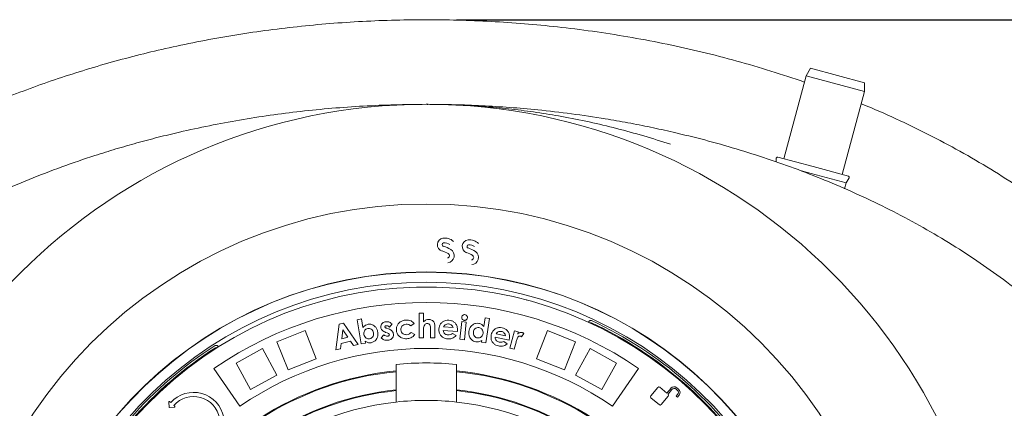
# Model space of a CAD drawing. Units: millimetres. Extents: x 275 to 5651, y 464 to 3843.
# Drawn here: x 4080 to 4895, y 2239 to 2560 of the extents above; entities that cross this region are included whole.
import ezdxf

# ---------------------------------------------------------------- set-up
doc = ezdxf.new("R2010")
doc.units = ezdxf.units.MM
doc.header["$LTSCALE"] = 20
doc.linetypes.add('SLD-Durchgehend', pattern=[0])
doc.layers.add('MAßLINIE_MAßZEICHNUNGEN', color=7, linetype='SLD-Durchgehend')
doc.styles.add('SLDTEXTSTYLE0', font='Opinion Pro')
doc.dimstyles.new('SLDDIMSTYLE0', dxfattribs={"dimtxt": 105.833333, "dimasz": 70, "dimexe": 0, "dimexo": 0.0625, "dimgap": 26.458333, "dimtad": 0, "dimdec": 0, "dimrnd": 1e-09, "dimzin": 12, "dimdsep": 46, "dimtxsty": 'SLDTEXTSTYLE0', "dimsah": 1, "dimcen": 0.09, "dimadec": 0, "dimazin": 3, "dimtfac": 1, "dimtdec": 0, "dimtofl": 0, "dimtmove": 0, "dimatfit": 3, "dimfxl": 1, "dimfrac": 2, "dimtolj": 1, "dimtzin": 12, "dimarcsym": 0})

# ---------------------------------------------------------------- blocks, each defined once
blk = doc.blocks.new('_D')
at = {"layer": 'MAßLINIE_MAßZEICHNUNGEN', "color": 7}
for p, q in [((4441.48, 2560.23), (5593, 2560.23)), ((5573, 2560.23), (5573, 2168.51)), ((5573, 1470.26), (5573, 1861.98)), ((4441.48, 1470.26), (5593, 1470.26))]:
    blk.add_line(p, q, dxfattribs=at)
for points in [[(5573, 2560.23), (5543, 2490.23), (5603, 2490.23)], [(5573, 1470.26), (5603, 1540.26), (5543, 1540.26)]]:
    blk.add_solid(points, dxfattribs=at)
at = {"layer": 'MAßLINIE_MAßZEICHNUNGEN', "color": 7, "insert": (5511.66, 1861.98), "char_height": 105.833, "attachment_point": 1, "rotation": 90, "style": 'SLDTEXTSTYLE0'}
blk.add_mtext('1090', dxfattribs=at)

msp = doc.modelspace()

# ---------------------------------------------------------------- linework, layer by layer
at = {"color": 7, "linetype": 'SLD-Durchgehend', "lineweight": 18}
for p, q in [((4731.18, 2513.77), (4712.8, 2445.19)), ((4734.8, 2520.04), (4731.18, 2513.77)), ((4779.47, 2500.83), (4731.18, 2513.77)), ((4734.8, 2520.04), (4779.47, 2508.07)), ((4779.47, 2500.83), (4779.47, 2508.07)), ((4761.1, 2432.25), (4779.47, 2500.83)), ((4706.42, 2445.59), (4706.42, 2442.6)), ((4736.95, 2438.72), (4707.68, 2446.56)), ((4735.4, 2432.92), (4727.31, 2435.09)), ((4764.37, 2425.16), (4735.4, 2432.92)), ((4766.22, 2430.87), (4736.95, 2438.72)), ((4763.11, 2420.45), (4764.37, 2425.16)), ((4764.37, 2425.16), (4766.83, 2429.41)), ((4499.66, 2328.57), (4499.56, 2328.27)), ((4410.48, 2297.13), (4410.52, 2317.53)), ((4410.52, 2317.53), (4414.19, 2317.52)), ((4414.19, 2317.52), (4414.17, 2310.35)), ((4344.21, 2308.23), (4347.94, 2309.15)), ((4347.94, 2309.15), (4360.09, 2291.62)), ((4359.18, 2312.02), (4362.78, 2312.64)), ((4362.6, 2292.01), (4359.18, 2312.02)), ((4362.78, 2312.64), (4364, 2305.48)), ((4444.37, 2295.84), (4445.95, 2310.42)), ((4445.95, 2310.42), (4449.62, 2310.02)), ((4449.62, 2310.02), (4448.04, 2295.44)), ((4464.16, 2306.33), (4465.27, 2313.56)), ((4465.27, 2313.56), (4468.91, 2313.01)), ((4468.91, 2313.01), (4465.82, 2292.8)), ((4538.41, 2315.27), (4538.51, 2315.57)), ((4551.28, 2309.98), (4551.18, 2309.76)), ((4553.44, 2311.27), (4553.11, 2311.39)), ((4315.95, 2302.96), (4292.71, 2293.76)), ((4325.16, 2279.72), (4315.95, 2302.96)), ((4341.47, 2287.08), (4344.21, 2308.23)), ((4347.35, 2303.57), (4346.39, 2296.3)), ((4351.53, 2297.56), (4347.35, 2303.57)), ((4384.07, 2301.09), (4382.77, 2301.57)), ((4383.64, 2304.91), (4385.05, 2304.39)), ((4388.06, 2308.48), (4386.05, 2305.96)), ((4406.52, 2308.8), (4403.55, 2306.93)), ((4403.87, 2301.56), (4406.89, 2299.74)), ((4414.16, 2303.04), (4414.15, 2297.13)), ((4419.88, 2297.12), (4419.9, 2303.57)), ((4423.54, 2306.84), (4423.52, 2297.11)), ((4442.27, 2302.35), (4430.41, 2303.09)), ((4430.75, 2305.99), (4438.75, 2305.49)), ((4442.33, 2303.05), (4442.27, 2302.35)), ((4485.8, 2288.56), (4489.63, 2302.73)), ((4489.63, 2302.73), (4492.67, 2301.91)), ((4492.67, 2301.91), (4492.19, 2300.12)), ((4507.69, 2279.72), (4516.9, 2302.96)), ((4540.14, 2293.76), (4516.9, 2302.96)), ((4301.91, 2270.52), (4292.71, 2293.76)), ((4353.79, 2294.3), (4345.9, 2292.38)), ((4346.39, 2296.3), (4351.53, 2297.56)), ((4356.27, 2290.68), (4353.79, 2294.3)), ((4365.93, 2294.15), (4366.2, 2292.63)), ((4379.17, 2296.91), (4381.15, 2299.62)), ((4414.15, 2297.13), (4410.48, 2297.13)), ((4423.52, 2297.11), (4419.88, 2297.12)), ((4438.06, 2300.63), (4441.08, 2298.97)), ((4448.04, 2295.44), (4444.37, 2295.84)), ((4462.17, 2293.36), (4462.41, 2294.9)), ((4465.82, 2292.8), (4462.17, 2293.36)), ((4485.04, 2295.14), (4473.51, 2297.67)), ((4474.29, 2300.46), (4482.06, 2298.75)), ((4480.64, 2294.09), (4483.36, 2292)), ((4485.2, 2295.81), (4485.04, 2295.14)), ((4490.88, 2293.34), (4489.33, 2287.61)), ((4491.05, 2294.03), (4490.88, 2293.34)), ((4497.23, 2300.68), (4495.29, 2297.92)), ((4530.94, 2270.52), (4540.14, 2293.76)), ((4241.77, 2290.71), (4241.47, 2290.55)), ((4280.68, 2288.1), (4258.78, 2276.06)), ((4292.73, 2266.2), (4280.68, 2288.1)), ((4345.29, 2288.01), (4341.47, 2287.08)), ((4345.9, 2292.38), (4345.29, 2288.01)), ((4360.09, 2291.62), (4356.27, 2290.68)), ((4366.2, 2292.63), (4362.6, 2292.01)), ((4489.33, 2287.61), (4485.8, 2288.56)), ((4540.12, 2266.2), (4552.16, 2288.1)), ((4574.07, 2276.06), (4552.16, 2288.1)), ((4325.16, 2279.72), (4301.91, 2270.52)), ((4530.94, 2270.52), (4507.69, 2279.72)), ((4240.51, 2271.71), (4262, 2240.38)), ((4270.82, 2254.15), (4258.78, 2276.06)), ((4391.42, 2275.05), (4391.42, 2269.64)), ((4391.42, 2269.64), (4391.42, 2269.02)), ((4391.42, 2269.02), (4391.42, 2253.94)), ((4441.42, 2269.64), (4441.42, 2275.05)), ((4441.42, 2269.02), (4441.42, 2269.64)), ((4441.42, 2253.94), (4441.42, 2269.02)), ((4562.03, 2254.15), (4574.07, 2276.06)), ((4592.34, 2271.71), (4570.84, 2240.38)), ((4619.42, 2268.41), (4619.51, 2268.52)), ((4292.73, 2266.2), (4270.82, 2254.15)), ((4562.03, 2254.15), (4540.12, 2266.2)), ((4628.35, 2261.17), (4628.26, 2261.06)), ((4391.42, 2253.94), (4391.42, 2253.32)), ((4391.42, 2253.32), (4391.42, 2243.88)), ((4441.42, 2253.32), (4441.42, 2253.94)), ((4441.42, 2243.88), (4441.42, 2253.32)), ((4608.37, 2256.03), (4602.48, 2249.01)), ((4615.8, 2251.21), (4609.9, 2256.17)), ((4619.24, 2255.31), (4615.8, 2251.21)), ((4616.76, 2250.4), (4619.95, 2254.2)), ((4623.5, 2254.51), (4624.45, 2253.72)), ((4625.56, 2254.43), (4624.01, 2255.73)), ((4203.19, 2243.88), (4203.27, 2239.75)), ((4204.65, 2243.47), (4203.85, 2244.19)), ((4602.62, 2247.49), (4609.59, 2241.64)), ((4611.11, 2241.77), (4617, 2248.79)), ((4616.87, 2250.31), (4616.76, 2250.4)), ((4624.76, 2250.16), (4623.59, 2248.76)), ((4623.59, 2248.76), (4624.55, 2247.95)), ((4624.55, 2247.95), (4625.98, 2249.66)), ((4203.7, 2239.36), (4207.82, 2239.71)), ((4208.05, 2240.41), (4207.25, 2241.13))]:
    msp.add_line(p, q, dxfattribs=at)
for radius in [475, 392.5]:
    msp.add_circle((4416.42, 2015.25), radius, dxfattribs=at)
for centre, radius, start, end in [((4707.42, 2445.59), 1, 75, 180), ((4765.96, 2429.91), 1, 330, 75), ((4431.09, 2374.07), 5.48, 99.45485, 253.28188), ((4431.09, 2374.07), 1.48, 99.45485, 253.28188), ((4431.88, 2369.31), 10.3, 47.22174, 99.45485), ((4431.88, 2369.31), 6.31, 50.66094, 99.45485), ((4451.72, 2372.63), 5.48, 96.15485, 249.98188), ((4452.24, 2367.83), 10.3, 43.92174, 96.15485), ((4422.89, 2346.78), 23.18, 59.42751, 73.28188), ((4422.89, 2346.78), 27.18, 59.42751, 73.28188), ((4433.7, 2365.07), 1.93, 276.02685, 59.42751), ((4433.7, 2365.07), 5.93, 276.02685, 59.42751), ((4441.97, 2345.85), 23.18, 56.12751, 69.98188), ((4451.72, 2372.63), 1.48, 96.15485, 249.98188), ((4441.97, 2345.85), 27.18, 56.12751, 69.98188), ((4452.24, 2367.83), 6.31, 47.36094, 96.15485), ((4453.81, 2363.5), 5.93, 272.72685, 56.12751), ((4453.81, 2363.5), 1.93, 272.72685, 56.12751), ((4416.42, 2015.25), 336.3, 274.19336, 265.80664), ((4416.42, 2015.25), 336.11, 274.21136, 265.78864), ((4416.42, 2015.25), 327.73, 274.55611, 265.44389), ((4416.42, 2015.25), 323.88, 274.22375, 180), ((4416.42, 2015.25), 311, 55.5533, 124.4467), ((4552.76, 2308.06), 1.5, 65.03392, 119.31609), ((4416.42, 2015.25), 324.5, 32.56608, 65.03392), ((4416.42, 2015.25), 326.19, 32.43672, 65.16328), ((4416.42, 2015.25), 326.19, 122.43672, 155.16328), ((4416.42, 2015.25), 324.5, 122.56608, 155.03392), ((4242.56, 2287.46), 1.5, 68.28391, 122.56608), ((4416.42, 2015.25), 273, 55.5533, 124.4467), ((4416.42, 2015.25), 255.62, 95.61264, 204.38736), ((4416.42, 2015.25), 255, 95.62627, 204.37373), ((4416.42, 2015.25), 261, 84.50347, 95.49653), ((4416.42, 2015.25), 255.62, 335.61264, 84.38736), ((4416.42, 2015.25), 255, 335.62627, 84.37373), ((4416.42, 2015.25), 240, 95.97916, 204.02084), ((4416.42, 2015.25), 239.38, 95.99463, 204.00537), ((4223.61, 2226.41), 25.5, 307.58421, 138.01602), ((4416.42, 2015.25), 240, 335.97916, 84.02084), ((4416.42, 2015.25), 239.38, 335.99463, 84.00537), ((4609.2, 2255.34), 1.08, 50, 140), ((4621.83, 2253.14), 3.39, 50, 140), ((4621.88, 2252.58), 2.52, 50, 140), ((4622.83, 2251.78), 2.52, 320, 50), ((4623.39, 2251.83), 3.39, 320, 50), ((4416.42, 2015.25), 230, 96.24013, 165.68342), ((4203.59, 2243.89), 0.4, 48.01602, 181.16841), ((4223.61, 2226.41), 22, 307.58421, 138.01602), ((4416.42, 2015.25), 230, 83.75987, 96.24013), ((4416.42, 2015.25), 230, 14.31658, 83.75987), ((4603.31, 2248.32), 1.08, 140, 230), ((4616.17, 2249.49), 1.08, 320, 50), ((4203.67, 2239.76), 0.4, 181.16841, 274.86363), ((4207.79, 2240.11), 0.4, 274.86363, 48.01602), ((4610.28, 2242.47), 1.08, 230, 320)]:
    msp.add_arc(centre, radius, start, end, dxfattribs=at)
for points, knots in [([(3681.42, 2015.25), (3681.55, 2023.02), (3681.81, 2038.56), (3683.88, 2061.81), (3687.19, 2085.13), (3691.9, 2108.45), (3697.97, 2131.69), (3704.14, 2150.89), (3709.78, 2166.19), (3715.97, 2181.62), (3723.84, 2199.13), (3733.74, 2218.54), (3743.66, 2236.1), (3754.35, 2253.33), (3765.8, 2270.2), (3777.97, 2286.68), (3791.48, 2303.56), (3806.4, 2320.73), (3822.86, 2338.11), (3840.06, 2354.85), (3858.83, 2371.71), (3879.2, 2388.54), (3901.25, 2405.25), (3924.02, 2421.07), (3945.65, 2434.87), (3965.9, 2446.84), (3984.62, 2457.19), (4006.85, 2468.69), (4032.74, 2480.99), (4060.06, 2492.65), (4085.34, 2502.45), (4108.43, 2510.65), (4131.8, 2518.22), (4155.42, 2525.16), (4179.27, 2531.48), (4204, 2537.32), (4229.61, 2542.64), (4256.08, 2547.37), (4282.74, 2551.37), (4309.55, 2554.63), (4336.51, 2557.17), (4363.67, 2558.98), (4390.99, 2560.05), (4418.46, 2560.37), (4446, 2559.93), (4473.58, 2558.74), (4501.17, 2556.77), (4529.31, 2553.98), (4557.97, 2550.29), (4587.15, 2545.63), (4616.21, 2540.07), (4645.09, 2533.61), (4673.71, 2526.23), (4701.99, 2518.03), (4720.56, 2511.78), (4729.81, 2508.67)], [0, 0, 0, 0, 0.017519, 0.035052, 0.052572, 0.070611, 0.088664, 0.106704, 0.11606, 0.125416, 0.144184, 0.15934, 0.174504, 0.189661, 0.205051, 0.220448, 0.235839, 0.253786, 0.271733, 0.289804, 0.307875, 0.328615, 0.349355, 0.370237, 0.39112, 0.407192, 0.423267, 0.439339, 0.463614, 0.48789, 0.506304, 0.524722, 0.543136, 0.561678, 0.580223, 0.598766, 0.618973, 0.639184, 0.659391, 0.679739, 0.700091, 0.720439, 0.741085, 0.761736, 0.782383, 0.803172, 0.823965, 0.844754, 0.86693, 0.889106, 0.911366, 0.933626, 0.955815, 0.978005, 1, 1, 1, 1]), ([(4776.77, 2490.72), (4779.65, 2489.56), (4791.67, 2484.73), (4812.47, 2475.21), (4839.09, 2462.12), (4865.18, 2447.95), (4890.66, 2432.8), (4915.52, 2416.59), (4939.73, 2399.29), (4960.9, 2382.69), (4979.17, 2367.14), (4994.77, 2352.93), (5009.89, 2338.16), (5025.13, 2322.15), (5040.33, 2304.83), (5055.35, 2286.14), (5069.6, 2266.67), (5083, 2246.4), (5095.46, 2225.35), (5106.7, 2203.94), (5116.7, 2182.23), (5125.45, 2160.28), (5132.44, 2139.61), (5137.92, 2120.36), (5142.16, 2102.64), (5145.62, 2084.76), (5148.04, 2068.51), (5149.65, 2053.94), (5150.67, 2041.08), (5151.29, 2028.18), (5151.52, 2013.77), (5151.18, 1997.89), (5150.07, 1980.57), (5148.23, 1963.22), (5145.64, 1945.87), (5142.3, 1928.54), (5138.17, 1911.06), (5133.2, 1893.46), (5127.37, 1875.78), (5120.8, 1858.36), (5113.45, 1841.06), (5105.31, 1823.93), (5096.39, 1806.99), (5086.8, 1790.42), (5075.39, 1772.37), (5061.9, 1753.03), (5046.11, 1732.62), (5029.37, 1712.98), (5011.55, 1693.92), (4992.67, 1675.48), (4972.76, 1657.69), (4952.12, 1640.76), (4929.92, 1624.02), (4906.12, 1607.59), (4880.65, 1591.56), (4854.48, 1576.56), (4826.81, 1562.13), (4797.71, 1548.42), (4767.13, 1535.49), (4735.99, 1523.76), (4704.43, 1513.22), (4672.59, 1503.9), (4640.44, 1495.74), (4607.97, 1488.71), (4575.29, 1482.81), (4542.47, 1478.05), (4509.53, 1474.41), (4476.44, 1471.86), (4443.27, 1470.42), (4410.13, 1470.08), (4377, 1470.84), (4343.86, 1472.7), (4310.8, 1475.66), (4277.9, 1479.73), (4245.15, 1484.91), (4212.55, 1491.23), (4180.18, 1498.7), (4148.14, 1507.3), (4116.42, 1517.07), (4085.03, 1528.05), (4057.5, 1538.89), (4033.78, 1549.16), (4013.73, 1558.49), (3993.9, 1568.4), (3974.31, 1578.9), (3954.99, 1590), (3935.25, 1602.16), (3915.16, 1615.46), (3894.79, 1630.03), (3874.95, 1645.38), (3855.7, 1661.51), (3837.14, 1678.37), (3819.28, 1696.02), (3802.16, 1714.47), (3786.23, 1733.27), (3771.52, 1752.31), (3758.02, 1771.51), (3745.34, 1791.46), (3733.57, 1812.15), (3722.78, 1833.55), (3713.23, 1855.23), (3704.92, 1877.13), (3697.87, 1899.18), (3691.96, 1921.79), (3687.27, 1944.9), (3683.9, 1968.45), (3681.81, 1991.93), (3681.55, 2007.55), (3681.42, 2015.25)], [0, 0, 0, 0, 0.0034968, 0.0145863, 0.0257361, 0.0368857, 0.0479928, 0.0590997, 0.0702872, 0.0814744, 0.0893784, 0.0972823, 0.1052247, 0.113167, 0.1221588, 0.1311547, 0.1401458, 0.1493174, 0.1584943, 0.167665, 0.1765256, 0.185392, 0.1942519, 0.2010797, 0.2079139, 0.2147478, 0.2215754, 0.2264086, 0.2312419, 0.2360943, 0.2409466, 0.2474564, 0.253969, 0.2604789, 0.2670946, 0.2737133, 0.2803292, 0.2873089, 0.294295, 0.3012816, 0.308262, 0.3154405, 0.3226248, 0.3298097, 0.3369888, 0.3466592, 0.3563409, 0.3660241, 0.3756965, 0.3857046, 0.395722, 0.4057407, 0.4157505, 0.4270137, 0.4382772, 0.4496189, 0.4609607, 0.4733905, 0.4858205, 0.4983297, 0.5108389, 0.5232588, 0.5356788, 0.5481625, 0.5606461, 0.5730613, 0.5854765, 0.5979481, 0.6104197, 0.6228346, 0.6352495, 0.6477194, 0.6601893, 0.6726085, 0.6850276, 0.6975059, 0.709984, 0.7224128, 0.7348416, 0.7473402, 0.7598387, 0.7681356, 0.7764341, 0.7847309, 0.7930883, 0.8014475, 0.8098047, 0.819183, 0.8285612, 0.8379916, 0.8474218, 0.8568168, 0.8662116, 0.8756765, 0.8851411, 0.8939438, 0.9027507, 0.9115527, 0.9205402, 0.9295332, 0.93852, 0.9472008, 0.9558876, 0.9645678, 0.9734898, 0.9824189, 0.9913405, 1, 1, 1, 1]), ([(4211.92, 2467.23), (4220.2, 2469.06), (4236.77, 2472.74), (4261.84, 2477.35), (4287.02, 2481.29), (4312.55, 2484.54), (4338.32, 2487.08), (4364.34, 2488.9), (4390.33, 2490.03), (4407.6, 2490.17), (4416.23, 2490.25)], [0, 0, 0, 0, 0.122324, 0.244649, 0.367837, 0.491027, 0.617893, 0.744761, 0.872381, 1, 1, 1, 1]), ([(4416.42, 2490.25), (4416.49, 2490.25), (4416.6, 2490.25), (4417.12, 2490.25), (4419.36, 2490.24), (4428.96, 2490.18), (4445.12, 2489.71), (4466.43, 2488.36), (4487.27, 2486.35), (4508.03, 2483.66), (4529.47, 2480.16), (4551.56, 2475.77), (4574.22, 2470.39), (4596.66, 2464.27), (4611.37, 2459.54), (4618.73, 2457.17)], [0, 0, 0, 0, 0.0009697, 0.0016224, 0.007496, 0.0337405, 0.1415127, 0.242967, 0.3444932, 0.4460186, 0.5474719, 0.6605538, 0.7737368, 0.8869191, 1, 1, 1, 1]), ([(4416.42, 2490.25), (4416.49, 2490.25), (4416.92, 2490.25), (4417.35, 2490.24), (4417.71, 2490.23)], [0, 0, 0, 0, 0.149259, 1, 1, 1, 1]), ([(4421.18, 2490.19), (4427.29, 2490.14), (4441.02, 2490.03), (4462.51, 2489.19), (4485.63, 2487.77), (4510.42, 2485.6), (4536.83, 2482.54), (4561.76, 2478.87), (4583.58, 2475.06), (4602.3, 2471.4), (4614.72, 2468.62), (4620.93, 2467.23)], [0, 0, 0, 0, 0.092305, 0.207623, 0.32345, 0.439275, 0.578862, 0.718447, 0.812291, 0.906158, 1, 1, 1, 1]), ([(4211.92, 1563.26), (4203.15, 1565.37), (4185.62, 1569.59), (4159.58, 1576.96), (4133.78, 1585.13), (4108.27, 1594.16), (4082.82, 1604.16), (4057.48, 1615.19), (4032.3, 1627.3), (4007.6, 1640.4), (3983.47, 1654.48), (3960.27, 1669.37), (3938.04, 1685.05), (3916.82, 1701.49), (3897.98, 1717.54), (3881.39, 1732.97), (3866.88, 1747.57), (3852.98, 1762.73), (3839.39, 1778.88), (3826.23, 1796.06), (3813.63, 1814.32), (3802.87, 1831.74), (3793.78, 1848.17), (3786.16, 1863.45), (3779.21, 1879.05), (3772.7, 1895.63), (3766.77, 1913.22), (3761.58, 1931.82), (3757.38, 1950.84), (3754.22, 1970.26), (3752.17, 1990.01), (3751.28, 2009.68), (3751.53, 2029.19), (3752.87, 2048.48), (3755.33, 2067.86), (3758.92, 2087.26), (3763.65, 2106.61), (3769.34, 2125.32), (3775.9, 2143.36), (3783.22, 2160.73), (3791.42, 2177.83), (3800.51, 2194.65), (3810.43, 2211.13), (3821.34, 2227.52), (3833.25, 2243.77), (3846.16, 2259.82), (3859.75, 2275.3), (3874.11, 2290.34), (3889.19, 2304.92), (3904.99, 2319.02), (3921.31, 2332.51), (3939.98, 2346.83), (3961.16, 2361.73), (3984.97, 2376.94), (4009.42, 2391.11), (4034.65, 2404.38), (4060.62, 2416.74), (4087.3, 2428.19), (4114.4, 2438.62), (4138.43, 2446.87), (4159.21, 2453.35), (4176.67, 2458.36), (4194.23, 2463.03), (4206.02, 2465.83), (4211.92, 2467.23)], [0, 0, 0, 0, 0.019444, 0.038903, 0.058367, 0.077824, 0.097265, 0.117339, 0.137438, 0.157541, 0.177633, 0.197702, 0.216995, 0.236297, 0.255588, 0.270373, 0.285171, 0.299966, 0.314748, 0.330691, 0.346643, 0.362584, 0.374853, 0.387134, 0.399413, 0.411681, 0.425554, 0.439436, 0.453308, 0.467575, 0.481853, 0.496119, 0.510018, 0.523928, 0.537826, 0.552137, 0.56646, 0.580772, 0.594312, 0.607861, 0.621402, 0.635231, 0.649068, 0.662899, 0.677699, 0.692513, 0.70733, 0.722133, 0.737349, 0.752577, 0.767807, 0.783026, 0.803325, 0.823643, 0.843964, 0.864267, 0.885129, 0.906008, 0.926888, 0.947753, 0.960802, 0.973852, 0.986926, 1, 1, 1, 1]), ([(4620.93, 2467.23), (4629.7, 2465.12), (4647.23, 2460.91), (4673.27, 2453.53), (4699.07, 2445.37), (4724.58, 2436.33), (4750.02, 2426.33), (4775.37, 2415.3), (4800.55, 2403.19), (4825.25, 2390.1), (4849.38, 2376.01), (4872.58, 2361.12), (4894.81, 2345.44), (4916.03, 2329), (4934.87, 2312.95), (4951.46, 2297.52), (4965.96, 2282.93), (4979.87, 2267.76), (4993.46, 2251.61), (5006.62, 2234.43), (5019.22, 2216.17), (5029.98, 2198.75), (5039.07, 2182.32), (5046.69, 2167.04), (5053.64, 2151.44), (5060.15, 2134.86), (5066.08, 2117.27), (5071.26, 2098.68), (5075.47, 2079.65), (5078.62, 2060.23), (5080.68, 2040.48), (5081.57, 2020.81), (5081.32, 2001.3), (5079.97, 1982.01), (5077.52, 1962.63), (5073.93, 1943.23), (5069.2, 1923.88), (5063.5, 1905.17), (5056.95, 1887.13), (5049.63, 1869.76), (5041.43, 1852.66), (5032.34, 1835.85), (5022.42, 1819.36), (5011.51, 1802.97), (4999.6, 1786.72), (4986.69, 1770.67), (4973.09, 1755.19), (4958.74, 1740.15), (4943.66, 1725.57), (4927.86, 1711.47), (4911.54, 1697.98), (4892.87, 1683.66), (4871.69, 1668.76), (4847.88, 1653.56), (4823.43, 1639.38), (4798.2, 1626.11), (4772.23, 1613.75), (4745.55, 1602.3), (4718.45, 1591.87), (4694.42, 1583.62), (4673.64, 1577.14), (4656.18, 1572.13), (4638.62, 1567.46), (4626.83, 1564.66), (4620.93, 1563.26)], [0, 0, 0, 0, 0.019444, 0.038903, 0.058367, 0.077824, 0.097265, 0.117339, 0.137438, 0.157541, 0.177633, 0.197702, 0.216995, 0.236297, 0.255588, 0.270373, 0.285171, 0.299966, 0.314748, 0.330691, 0.346643, 0.362584, 0.374853, 0.387134, 0.399413, 0.411681, 0.425554, 0.439436, 0.453308, 0.467575, 0.481853, 0.496119, 0.510018, 0.523928, 0.537826, 0.552137, 0.56646, 0.580772, 0.594312, 0.607861, 0.621402, 0.635231, 0.649068, 0.662899, 0.677699, 0.692513, 0.70733, 0.722133, 0.737349, 0.752577, 0.767807, 0.783026, 0.803325, 0.823643, 0.843964, 0.864267, 0.885129, 0.906008, 0.926888, 0.947753, 0.960802, 0.973852, 0.986926, 1, 1, 1, 1]), ([(4378.73, 2305.62), (4378.75, 2306.29), (4378.78, 2307.64), (4379.98, 2309.16), (4381.44, 2310.07), (4382.47, 2310.26), (4382.99, 2310.35)], [0, 0, 0, 0, 0.278928, 0.558571, 0.779106, 1, 1, 1, 1]), ([(4382.99, 2310.35), (4383.51, 2310.37), (4384.56, 2310.41), (4385.98, 2309.98), (4387.17, 2309.34), (4387.76, 2308.76), (4388.06, 2308.48)], [0, 0, 0, 0, 0.279874, 0.55973, 0.779866, 1, 1, 1, 1]), ([(4391.66, 2303.46), (4391.68, 2304.26), (4391.72, 2305.85), (4392.71, 2308.08), (4394.38, 2309.99), (4396.74, 2311.37), (4398.6, 2311.62), (4399.53, 2311.75)], [0, 0, 0, 0, 0.186693, 0.373367, 0.560013, 0.779913, 1, 1, 1, 1]), ([(4399.53, 2311.75), (4400.27, 2311.75), (4401.75, 2311.75), (4403.72, 2311.1), (4405.36, 2310.1), (4406.13, 2309.23), (4406.52, 2308.8)], [0, 0, 0, 0, 0.280043, 0.559819, 0.779897, 1, 1, 1, 1]), ([(4414.17, 2310.35), (4414.91, 2310.92), (4416.22, 2311.94), (4417.85, 2312.13), (4418.57, 2312.21)], [0, 0, 0, 0, 0.560354, 1, 1, 1, 1]), ([(4418.57, 2312.21), (4419.35, 2312.13), (4420.74, 2311.99), (4421.8, 2311.09), (4422.26, 2310.69)], [0, 0, 0, 0, 0.559245, 1, 1, 1, 1]), ([(4422.26, 2310.69), (4422.5, 2310.39), (4423, 2309.78), (4423.46, 2308.45), (4423.51, 2307.45), (4423.54, 2306.84)], [0, 0, 0, 0, 0.279795, 0.559885, 1, 1, 1, 1]), ([(4426.9, 2304.31), (4427, 2305.06), (4427.19, 2306.58), (4428.27, 2308.64), (4429.97, 2310.38), (4432.3, 2311.6), (4434.11, 2311.63), (4435.01, 2311.65)], [0, 0, 0, 0, 0.186924, 0.373667, 0.56046, 0.780113, 1, 1, 1, 1]), ([(4435.01, 2311.65), (4435.8, 2311.55), (4437.37, 2311.35), (4439.5, 2310.21), (4441.23, 2308.36), (4442.33, 2305.86), (4442.33, 2303.99), (4442.33, 2303.05)], [0, 0, 0, 0, 0.186908, 0.373549, 0.560239, 0.77983, 1, 1, 1, 1]), ([(4447.95, 2311.47), (4447.6, 2311.55), (4446.91, 2311.72), (4446.21, 2312.46), (4445.83, 2313.3), (4445.85, 2313.86), (4445.86, 2314.14)], [0, 0, 0, 0, 0.279527, 0.559124, 0.779537, 1, 1, 1, 1]), ([(4445.86, 2314.14), (4445.93, 2314.48), (4446.09, 2315.16), (4446.81, 2315.85), (4447.62, 2316.24), (4448.17, 2316.22), (4448.44, 2316.22)], [0, 0, 0, 0, 0.279448, 0.559234, 0.779585, 1, 1, 1, 1]), ([(4450.52, 2313.58), (4450.45, 2313.24), (4450.29, 2312.56), (4449.58, 2311.86), (4448.77, 2311.46), (4448.23, 2311.47), (4447.95, 2311.47)], [0, 0, 0, 0, 0.279593, 0.559437, 0.779687, 1, 1, 1, 1]), ([(4448.44, 2316.22), (4448.78, 2316.14), (4449.47, 2315.97), (4450.16, 2315.24), (4450.54, 2314.41), (4450.53, 2313.86), (4450.52, 2313.58)], [0, 0, 0, 0, 0.279383, 0.559167, 0.779518, 1, 1, 1, 1]), ([(4451.84, 2302.37), (4451.99, 2303.08), (4452.28, 2304.5), (4453.37, 2306.42), (4455.04, 2308.02), (4457.29, 2309.14), (4459.01, 2309.06), (4459.87, 2309.01)], [0, 0, 0, 0, 0.187101, 0.373943, 0.560787, 0.780415, 1, 1, 1, 1]), ([(4551.01, 2310.19), (4551.01, 2310.21), (4551.13, 2310.43), (4551.41, 2310.83), (4551.95, 2311.24), (4552.54, 2311.45), (4552.92, 2311.41), (4553.11, 2311.39)], [0, 0, 0, 0, 0.0158042, 0.2739186, 0.5159463, 0.7579732, 1, 1, 1, 1]), ([(4364, 2305.48), (4364.3, 2305.86), (4364.9, 2306.61), (4366.28, 2307.68), (4367.49, 2308.02), (4368.23, 2308.22)], [0, 0, 0, 0, 0.280506, 0.560917, 1, 1, 1, 1]), ([(4368.05, 2304.74), (4367.45, 2304.57), (4366.25, 2304.22), (4365.11, 2302.83), (4364.65, 2301.3), (4364.75, 2300.33), (4364.8, 2299.85)], [0, 0, 0, 0, 0.2795114, 0.5588832, 0.7791994, 1, 1, 1, 1]), ([(4372.7, 2301.18), (4372.54, 2301.78), (4372.23, 2302.97), (4370.98, 2304.22), (4369.5, 2304.86), (4368.53, 2304.78), (4368.05, 2304.74)], [0, 0, 0, 0, 0.280203, 0.559686, 0.779712, 1, 1, 1, 1]), ([(4368.23, 2308.22), (4368.95, 2308.28), (4370.39, 2308.4), (4372.46, 2307.64), (4374.3, 2306.26), (4375.73, 2304.24), (4376.12, 2302.58), (4376.31, 2301.75)], [0, 0, 0, 0, 0.18661, 0.373147, 0.559949, 0.779776, 1, 1, 1, 1]), ([(4369.5, 2296.22), (4370.1, 2296.4), (4371.29, 2296.77), (4372.38, 2298.19), (4372.85, 2299.73), (4372.75, 2300.69), (4372.7, 2301.18)], [0, 0, 0, 0, 0.279209, 0.558773, 0.779207, 1, 1, 1, 1]), ([(4376.31, 2301.75), (4376.39, 2301.04), (4376.55, 2299.61), (4376.06, 2297.47), (4374.94, 2295.48), (4373.19, 2293.71), (4371.54, 2293.25), (4370.72, 2293.02)], [0, 0, 0, 0, 0.187011, 0.373822, 0.560686, 0.780408, 1, 1, 1, 1]), ([(4382.77, 2301.57), (4382.24, 2301.78), (4381.2, 2302.21), (4379.92, 2303.14), (4379.01, 2304.31), (4378.82, 2305.19), (4378.73, 2305.62)], [0, 0, 0, 0, 0.28046, 0.56051, 0.780399, 1, 1, 1, 1]), ([(4383.39, 2307.04), (4383.23, 2307.01), (4382.89, 2306.96), (4382.48, 2306.73), (4382.2, 2306.38), (4382.19, 2306.11), (4382.18, 2305.98)], [0, 0, 0, 0, 0.281169, 0.561324, 0.781011, 1, 1, 1, 1]), ([(4382.18, 2305.98), (4382.24, 2305.8), (4382.36, 2305.46), (4382.96, 2305.17), (4383.38, 2305.01), (4383.64, 2304.91)], [0, 0, 0, 0, 0.277829, 0.558271, 1, 1, 1, 1]), ([(4386.05, 2305.96), (4385.61, 2306.3), (4384.82, 2306.91), (4383.83, 2307), (4383.39, 2307.04)], [0, 0, 0, 0, 0.561792, 1, 1, 1, 1]), ([(4385.85, 2299.63), (4385.77, 2299.84), (4385.61, 2300.27), (4384.93, 2300.73), (4384.39, 2300.96), (4384.07, 2301.09)], [0, 0, 0, 0, 0.277347, 0.558101, 1, 1, 1, 1]), ([(4385.05, 2304.39), (4385.61, 2304.18), (4386.72, 2303.75), (4388.12, 2302.82), (4389.02, 2301.53), (4389.19, 2300.6), (4389.28, 2300.14)], [0, 0, 0, 0, 0.280563, 0.560208, 0.779995, 1, 1, 1, 1]), ([(4400.39, 2296.28), (4399.6, 2296.27), (4398.03, 2296.26), (4395.72, 2296.97), (4393.71, 2298.5), (4392.1, 2300.69), (4391.81, 2302.54), (4391.66, 2303.46)], [0, 0, 0, 0, 0.187088, 0.373853, 0.560517, 0.780287, 1, 1, 1, 1]), ([(4399.76, 2308.31), (4399.09, 2308.22), (4397.75, 2308.02), (4396.24, 2306.79), (4395.43, 2305.22), (4395.4, 2304.16), (4395.39, 2303.63)], [0, 0, 0, 0, 0.280148, 0.559468, 0.779543, 1, 1, 1, 1]), ([(4395.39, 2303.63), (4395.5, 2302.98), (4395.71, 2301.69), (4397.02, 2300.31), (4398.58, 2299.65), (4399.6, 2299.64), (4400.11, 2299.64)], [0, 0, 0, 0, 0.279772, 0.558956, 0.779249, 1, 1, 1, 1]), ([(4403.55, 2306.93), (4403.25, 2307.18), (4402.67, 2307.69), (4401.39, 2308.3), (4400.38, 2308.31), (4399.76, 2308.31)], [0, 0, 0, 0, 0.2806, 0.560685, 1, 1, 1, 1]), ([(4400.11, 2299.64), (4400.94, 2299.76), (4402.43, 2299.98), (4403.43, 2301.07), (4403.87, 2301.56)], [0, 0, 0, 0, 0.559768, 1, 1, 1, 1]), ([(4414.33, 2306.07), (4414.27, 2305.5), (4414.16, 2304.5), (4414.16, 2303.48), (4414.16, 2303.04)], [0, 0, 0, 0, 0.559692, 1, 1, 1, 1]), ([(4417.38, 2308.83), (4416.96, 2308.78), (4416.12, 2308.69), (4414.91, 2307.71), (4414.55, 2306.69), (4414.33, 2306.07)], [0, 0, 0, 0, 0.280126, 0.560449, 1, 1, 1, 1]), ([(4419.9, 2303.57), (4419.89, 2304.12), (4419.88, 2305.22), (4419.8, 2306.61), (4419.46, 2307.68), (4418.95, 2308.35), (4418.21, 2308.77), (4417.65, 2308.81), (4417.38, 2308.83)], [0, 0, 0, 0, 0.250547, 0.500838, 0.625831, 0.750498, 0.875098, 1, 1, 1, 1]), ([(4434.24, 2296.17), (4433.47, 2296.26), (4431.95, 2296.44), (4429.87, 2297.5), (4428.14, 2299.24), (4426.95, 2301.59), (4426.92, 2303.4), (4426.9, 2304.31)], [0, 0, 0, 0, 0.18699, 0.373703, 0.560406, 0.780062, 1, 1, 1, 1]), ([(4430.41, 2303.09), (4430.52, 2302.54), (4430.74, 2301.44), (4431.81, 2300.23), (4433.11, 2299.57), (4433.98, 2299.46), (4434.42, 2299.41)], [0, 0, 0, 0, 0.27977, 0.559098, 0.779361, 1, 1, 1, 1]), ([(4432.23, 2307.82), (4431.9, 2307.52), (4431.3, 2306.99), (4430.92, 2306.3), (4430.75, 2305.99)], [0, 0, 0, 0, 0.559143, 1, 1, 1, 1]), ([(4434.99, 2308.51), (4434.44, 2308.5), (4433.46, 2308.49), (4432.6, 2308.02), (4432.23, 2307.82)], [0, 0, 0, 0, 0.5597129, 1, 1, 1, 1]), ([(4438.75, 2305.49), (4438.59, 2305.95), (4438.27, 2306.87), (4437.24, 2307.8), (4436.12, 2308.37), (4435.37, 2308.46), (4434.99, 2308.51)], [0, 0, 0, 0, 0.27948, 0.559285, 0.779573, 1, 1, 1, 1]), ([(4457.63, 2293.67), (4456.92, 2293.84), (4455.51, 2294.19), (4453.77, 2295.58), (4452.43, 2297.45), (4451.63, 2299.81), (4451.77, 2301.52), (4451.84, 2302.37)], [0, 0, 0, 0, 0.186566, 0.37317, 0.56005, 0.779882, 1, 1, 1, 1]), ([(4455.5, 2301.86), (4455.45, 2301.23), (4455.37, 2299.98), (4456.17, 2298.38), (4457.37, 2297.28), (4458.32, 2297.04), (4458.8, 2296.92)], [0, 0, 0, 0, 0.280214, 0.559703, 0.779816, 1, 1, 1, 1]), ([(4460.1, 2305.53), (4459.48, 2305.55), (4458.23, 2305.59), (4456.73, 2304.59), (4455.81, 2303.28), (4455.6, 2302.33), (4455.5, 2301.86)], [0, 0, 0, 0, 0.279356, 0.55887, 0.779249, 1, 1, 1, 1]), ([(4459.87, 2309.01), (4460.34, 2308.91), (4461.29, 2308.71), (4462.84, 2307.86), (4463.66, 2306.91), (4464.16, 2306.33)], [0, 0, 0, 0, 0.280314, 0.5606, 1, 1, 1, 1]), ([(4463.47, 2300.65), (4463.51, 2301.28), (4463.6, 2302.52), (4462.77, 2304.12), (4461.53, 2305.18), (4460.58, 2305.41), (4460.1, 2305.53)], [0, 0, 0, 0, 0.280235, 0.559465, 0.779611, 1, 1, 1, 1]), ([(4470.25, 2299.39), (4470.46, 2300.12), (4470.87, 2301.58), (4472.25, 2303.44), (4474.18, 2304.88), (4476.66, 2305.73), (4478.43, 2305.49), (4479.32, 2305.36)], [0, 0, 0, 0, 0.186945, 0.373644, 0.560433, 0.780074, 1, 1, 1, 1]), ([(4476.01, 2302.03), (4475.64, 2301.79), (4474.98, 2301.36), (4474.5, 2300.74), (4474.29, 2300.46)], [0, 0, 0, 0, 0.559042, 1, 1, 1, 1]), ([(4478.82, 2302.29), (4478.28, 2302.37), (4477.32, 2302.51), (4476.41, 2302.17), (4476.01, 2302.03)], [0, 0, 0, 0, 0.5597309, 1, 1, 1, 1]), ([(4482.06, 2298.75), (4481.97, 2299.23), (4481.8, 2300.18), (4480.93, 2301.25), (4479.92, 2301.98), (4479.19, 2302.19), (4478.82, 2302.29)], [0, 0, 0, 0, 0.279518, 0.559344, 0.779578, 1, 1, 1, 1]), ([(4479.32, 2305.36), (4480.08, 2305.15), (4481.59, 2304.71), (4483.52, 2303.27), (4484.94, 2301.19), (4485.63, 2298.57), (4485.34, 2296.73), (4485.2, 2295.81)], [0, 0, 0, 0, 0.186923, 0.373538, 0.560206, 0.779823, 1, 1, 1, 1]), ([(4492.19, 2300.12), (4492.46, 2300.4), (4493, 2300.96), (4493.99, 2301.43), (4494.98, 2301.6), (4495.58, 2301.49), (4495.88, 2301.43)], [0, 0, 0, 0, 0.280146, 0.559877, 0.779954, 1, 1, 1, 1]), ([(4495.88, 2301.43), (4496.16, 2301.33), (4496.65, 2301.15), (4497.05, 2300.82), (4497.23, 2300.68)], [0, 0, 0, 0, 0.559582, 1, 1, 1, 1]), ([(4364.8, 2299.85), (4364.95, 2299.24), (4365.26, 2298.02), (4366.52, 2296.74), (4368.03, 2296.1), (4369.01, 2296.18), (4369.5, 2296.22)], [0, 0, 0, 0, 0.280299, 0.559541, 0.779616, 1, 1, 1, 1]), ([(4370.72, 2293.02), (4370.25, 2292.96), (4369.31, 2292.86), (4367.62, 2293.15), (4366.58, 2293.78), (4365.93, 2294.15)], [0, 0, 0, 0, 0.280222, 0.560278, 1, 1, 1, 1]), ([(4384.55, 2295), (4384, 2294.97), (4382.89, 2294.91), (4381.38, 2295.32), (4380.12, 2296.01), (4379.49, 2296.61), (4379.17, 2296.91)], [0, 0, 0, 0, 0.280046, 0.55973, 0.77985, 1, 1, 1, 1]), ([(4381.15, 2299.62), (4381.68, 2299.2), (4382.64, 2298.45), (4383.85, 2298.34), (4384.38, 2298.29)], [0, 0, 0, 0, 0.560777, 1, 1, 1, 1]), ([(4384.38, 2298.29), (4384.58, 2298.32), (4384.99, 2298.39), (4385.48, 2298.71), (4385.83, 2299.13), (4385.84, 2299.46), (4385.85, 2299.63)], [0, 0, 0, 0, 0.280634, 0.560487, 0.780871, 1, 1, 1, 1]), ([(4389.28, 2300.14), (4389.27, 2299.4), (4389.24, 2297.91), (4387.91, 2296.23), (4386.26, 2295.29), (4385.12, 2295.09), (4384.55, 2295)], [0, 0, 0, 0, 0.279038, 0.558448, 0.778951, 1, 1, 1, 1]), ([(4406.89, 2299.74), (4406.45, 2299.18), (4405.56, 2298.06), (4403.82, 2297.02), (4402.07, 2296.44), (4400.95, 2296.33), (4400.39, 2296.28)], [0, 0, 0, 0, 0.279831, 0.55951, 0.779709, 1, 1, 1, 1]), ([(4441.08, 2298.97), (4440.59, 2298.44), (4439.61, 2297.38), (4437.77, 2296.48), (4435.94, 2296.13), (4434.8, 2296.15), (4434.24, 2296.17)], [0, 0, 0, 0, 0.279887, 0.559484, 0.779684, 1, 1, 1, 1]), ([(4434.42, 2299.41), (4435.17, 2299.44), (4436.51, 2299.5), (4437.59, 2300.29), (4438.06, 2300.63)], [0, 0, 0, 0, 0.559137, 1, 1, 1, 1]), ([(4462.41, 2294.9), (4462.01, 2294.65), (4461.22, 2294.14), (4459.6, 2293.55), (4458.38, 2293.62), (4457.63, 2293.67)], [0, 0, 0, 0, 0.2806217, 0.560909, 1, 1, 1, 1]), ([(4458.8, 2296.92), (4459.43, 2296.9), (4460.7, 2296.85), (4462.23, 2297.86), (4463.15, 2299.2), (4463.36, 2300.17), (4463.47, 2300.65)], [0, 0, 0, 0, 0.279473, 0.558822, 0.779166, 1, 1, 1, 1]), ([(4476.21, 2290.28), (4475.48, 2290.49), (4474.02, 2290.9), (4472.13, 2292.26), (4470.69, 2294.22), (4469.88, 2296.72), (4470.12, 2298.5), (4470.25, 2299.39)], [0, 0, 0, 0, 0.186951, 0.373621, 0.560382, 0.780069, 1, 1, 1, 1]), ([(4473.51, 2297.67), (4473.53, 2297.11), (4473.58, 2296), (4474.44, 2294.65), (4475.62, 2293.8), (4476.46, 2293.56), (4476.88, 2293.45)], [0, 0, 0, 0, 0.2797843, 0.5591257, 0.7793745, 1, 1, 1, 1]), ([(4476.88, 2293.45), (4477.62, 2293.36), (4478.95, 2293.21), (4480.12, 2293.82), (4480.64, 2294.09)], [0, 0, 0, 0, 0.5591664, 1, 1, 1, 1]), ([(4494.35, 2298.5), (4494.1, 2298.52), (4493.58, 2298.56), (4492.7, 2297.98), (4491.72, 2296.48), (4491.32, 2295.01), (4491.05, 2294.03)], [0, 0, 0, 0, 0.1238115, 0.2487986, 0.4981679, 1, 1, 1, 1]), ([(4495.29, 2297.92), (4495.14, 2298.05), (4494.85, 2298.3), (4494.51, 2298.44), (4494.35, 2298.5)], [0, 0, 0, 0, 0.560507, 1, 1, 1, 1]), ([(4241.77, 2290.71), (4241.96, 2290.76), (4242.33, 2290.85), (4242.95, 2290.71), (4243.53, 2290.38), (4243.86, 2290.03), (4244.01, 2289.82), (4244.01, 2289.8)], [0, 0, 0, 0, 0.242027, 0.484054, 0.726081, 0.984196, 1, 1, 1, 1]), ([(4483.36, 2292), (4482.79, 2291.55), (4481.67, 2290.65), (4479.73, 2290.06), (4477.88, 2289.98), (4476.77, 2290.18), (4476.21, 2290.28)], [0, 0, 0, 0, 0.279905, 0.559452, 0.779649, 1, 1, 1, 1])]:
    msp.add_open_spline(points, degree=3, knots=knots, dxfattribs=at)

# ---------------------------------------------------------------- dimensions: what is measured, and where the dimension line sits
at = {"layer": 'MAßLINIE_MAßZEICHNUNGEN', "color": 7}
dim = msp.add_linear_dim(base=(5573, 2560.23), p1=(4421.48, 1470.26), p2=(4421.48, 2560.23), angle=90, dimstyle='SLDDIMSTYLE0', dxfattribs=at)
dim.commit()
dim.dimension.update_dxf_attribs({"geometry": '_D', "text_midpoint": (5573, 2015.25), "dimtype": 160})

doc.saveas('drawing.dxf')
